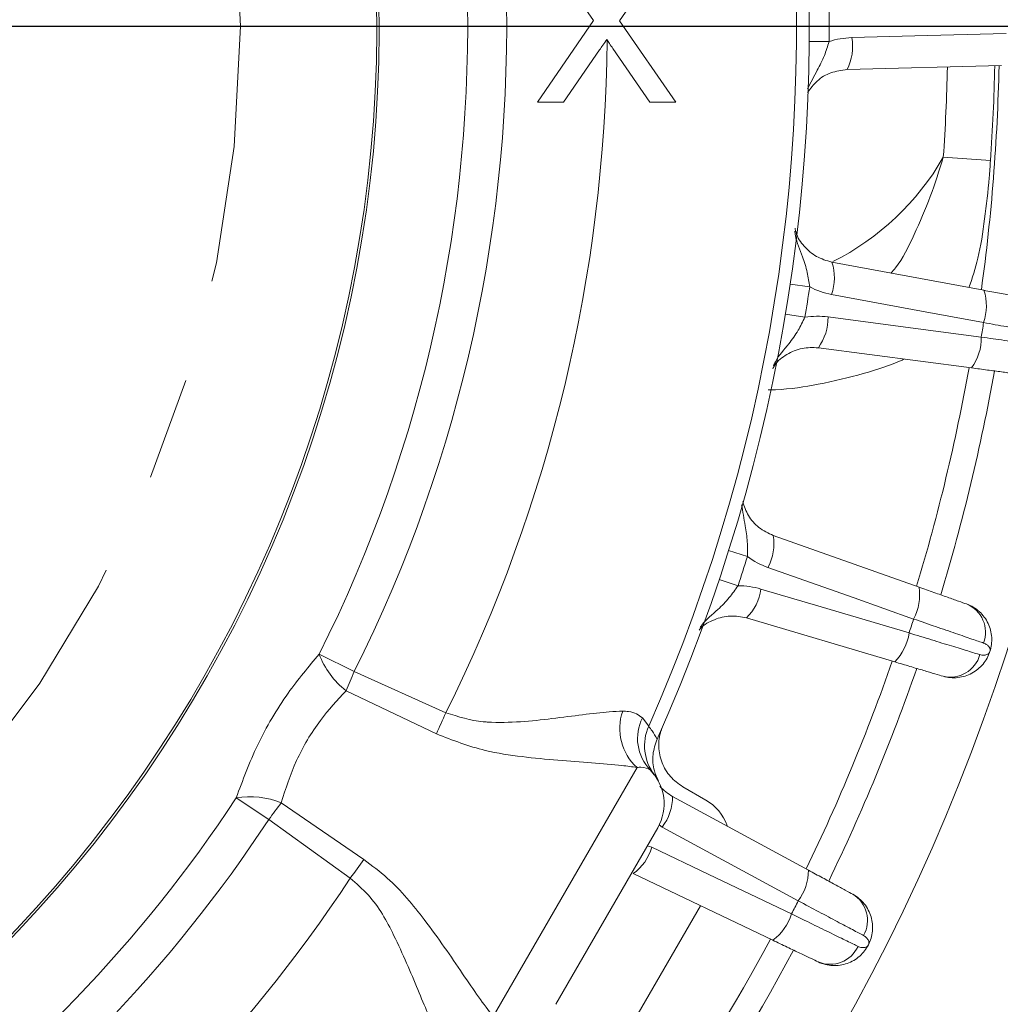
# Model space of a CAD drawing. Units: inches. Extents: x 0.2 to 16.8, y 0.2 to 10.8.
# Drawn here: x 14.3 to 15.3, y 5.5 to 6.5 of the extents above; entities that cross this region are included whole.
import ezdxf

# ---------------------------------------------------------------- set-up
doc = ezdxf.new("R2010")
doc.units = ezdxf.units.IN
doc.header["$MEASUREMENT"] = 0
doc.linetypes.add('CENTER', pattern=[0.4, 0.25, -0.05, 0.05, -0.05])
doc.layers.add('CENTER', color=2, linetype='CENTER', lineweight=15)
doc.layers.add('DIMENSION', color=5, linetype='Continuous')
doc.styles.add('SLDTEXTSTYLE0', font='TXT', dxfattribs={"width": 0.605})
doc.dimstyles.new('SLDDIMSTYLE0', dxfattribs={"dimtxt": 0.1, "dimasz": 0.1, "dimexe": 0, "dimexo": 0.0625, "dimgap": 0.025, "dimtad": 0, "dimtih": 1, "dimtoh": 1, "dimlfac": 2.571429, "dimrnd": 1e-09, "dimzin": 12, "dimdsep": 46, "dimtxsty": 'SLDTEXTSTYLE0', "dimsah": 1, "dimcen": 0.09, "dimadec": 0, "dimazin": 3, "dimtfac": 1, "dimtofl": 0, "dimtmove": 0, "dimatfit": 3, "dimfxl": 1, "dimfrac": 2, "dimtolj": 1, "dimtzin": 12, "dimarcsym": 0})
doc.dimstyles.new('SLDDIMSTYLE2', dxfattribs={"dimtxt": 0.1, "dimasz": 0.1, "dimexe": 0, "dimexo": 0.0625, "dimgap": 0.025, "dimtad": 0, "dimtih": 1, "dimtoh": 1, "dimdec": 3, "dimlfac": 2.571429, "dimrnd": 1e-09, "dimzin": 12, "dimdsep": 46, "dimtxsty": 'SLDTEXTSTYLE0', "dimsah": 1, "dimcen": 0, "dimadec": 0, "dimazin": 3, "dimlim": 1, "dimtp": -0.014, "dimtm": -0.014, "dimtfac": 1, "dimtdec": 3, "dimtofl": 0, "dimtmove": 0, "dimatfit": 3, "dimfxl": 1, "dimfrac": 2, "dimtolj": 1, "dimtzin": 12, "dimarcsym": 0})
doc.dimstyles.new('SLDDIMSTYLE3', dxfattribs={"dimtxt": 0.1, "dimasz": 0.1, "dimexe": 0, "dimexo": 0.0625, "dimgap": 0.025, "dimtad": 0, "dimtih": 1, "dimtoh": 1, "dimdec": 4, "dimlfac": 2.571429, "dimzin": 4, "dimdsep": 46, "dimtxsty": 'SLDTEXTSTYLE0', "dimsah": 1, "dimcen": 0.09, "dimadec": 1, "dimazin": 1, "dimtfac": 1, "dimtdec": 3, "dimtofl": 0, "dimtmove": 0, "dimatfit": 3, "dimfxl": 1, "dimfrac": 2, "dimtolj": 1, "dimtzin": 12, "dimarcsym": 0})
doc.dimstyles.new('SLDDIMSTYLE5', dxfattribs={"dimtxt": 0.1, "dimasz": 0.1, "dimexe": 0, "dimexo": 0.0625, "dimgap": 0.025, "dimtad": 0, "dimtih": 1, "dimtoh": 1, "dimdec": 3, "dimlfac": 2.571429, "dimrnd": 1e-09, "dimzin": 4, "dimdsep": 46, "dimtxsty": 'SLDTEXTSTYLE0', "dimsah": 1, "dimcen": 0.09, "dimadec": 0, "dimazin": 1, "dimlim": 1, "dimtp": 0.02, "dimtm": 0.04, "dimtfac": 1, "dimtofl": 0, "dimtmove": 0, "dimatfit": 3, "dimfxl": 1, "dimfrac": 2, "dimtolj": 1, "dimtzin": 4, "dimarcsym": 0})

# ---------------------------------------------------------------- blocks, each defined once
blk = doc.blocks.new('_D')
at = {"layer": 'DIMENSION'}
for p, q in [((13.4536, 9.14342), (16.31327, 9.14342)), ((16.27327, 9.14342), (16.27327, 7.0277)), ((16.27327, 4.7587), (16.27327, 6.87442)), ((15.16931, 4.7587), (16.31327, 4.7587))]:
    blk.add_line(p, q, dxfattribs=at)
for centre, start, end in [((16.19218, 6.95106), 153.43495, 206.56505), ((16.35436, 6.95106), 333.43495, 26.56505)]:
    blk.add_arc(centre, 0.17137, start, end, dxfattribs=at)
for points in [[(16.27327, 9.14342), (16.2566, 9.04342), (16.28994, 9.04342)], [(16.27327, 4.7587), (16.28994, 4.8587), (16.2566, 4.8587)]]:
    blk.add_solid(points, dxfattribs=at)
at = {"layer": 'DIMENSION', "insert": (16.10141, 7.00333), "char_height": 0.1, "attachment_point": 1, "style": 'SLDTEXTSTYLE0'}
blk.add_mtext('11.27', dxfattribs=at)
blk = doc.blocks.new('_D_2')
at = {"layer": 'DIMENSION'}
for p, q in [((11.43487, 6.54092), (11.43487, 9.81342)), ((15.38601, 6.5535), (15.38601, 9.81342)), ((11.43487, 9.77342), (13.10833, 9.77342)), ((15.38601, 9.77342), (13.81424, 9.77342))]:
    blk.add_line(p, q, dxfattribs=at)
for points in [[(11.43487, 9.77342), (11.53487, 9.75675), (11.53487, 9.79009)], [(15.38601, 9.77342), (15.28601, 9.79009), (15.28601, 9.75675)]]:
    blk.add_solid(points, dxfattribs=at)
at = {"layer": 'DIMENSION', "char_height": 0.1, "attachment_point": 1, "style": 'SLDTEXTSTYLE0'}
for s, insert in [('(', (13.17083, 9.82597)), (')', (13.70605, 9.82569)), ('%%c', (13.21653, 9.82569)), ('10.16', (13.36232, 9.82569))]:
    blk.add_mtext(s, dxfattribs=dict(at, insert=insert))
blk = doc.blocks.new('_D_3')
at = {"layer": 'DIMENSION'}
for p, q in [((14.35439, 7.13272), (15.34101, 7.78767)), ((15.34101, 7.78767), (15.46601, 7.78767))]:
    blk.add_line(p, q, dxfattribs=at)
blk.add_solid([(14.35439, 7.13272), (14.44692, 7.17414), (14.42849, 7.20191)], dxfattribs=at)
at = {"layer": 'DIMENSION', "char_height": 0.1, "attachment_point": 1, "style": 'SLDTEXTSTYLE0'}
for s, insert in [('5.861', (15.67431, 7.91657)), ('%%c', (15.52851, 7.83994)), ('5.889', (15.67431, 7.7633))]:
    blk.add_mtext(s, dxfattribs=dict(at, insert=insert))
blk = doc.blocks.new('_D_8')
at = {"layer": 'DIMENSION'}
blk.add_line((14.97521, 8.07348), (15.13913, 8.2374), dxfattribs=at)
for start, end in [(72.67068, 90), (45, 64.44963)]:
    blk.add_arc((13.40265, 6.50092), 2.41576, start, end, dxfattribs=at)
for points in [[(13.40265, 8.91668), (13.50228, 8.89795), (13.50297, 8.93127)], [(15.11085, 8.20912), (15.05023, 8.29038), (15.02715, 8.26633)]]:
    blk.add_solid(points, dxfattribs=at)
at = {"layer": 'DIMENSION', "insert": (14.12221, 8.80257), "char_height": 0.1, "attachment_point": 1, "style": 'SLDTEXTSTYLE0'}
blk.add_mtext('45.0°', dxfattribs=at)
blk = doc.blocks.new('_D_12')
at = {"layer": 'DIMENSION'}
for p, q in [((13.44265, 6.50092), (15.91669, 6.50092)), ((15.87669, 6.50092), (15.87669, 5.69059)), ((15.87669, 4.7587), (15.87669, 5.38404)), ((15.16931, 4.7587), (15.91669, 4.7587))]:
    blk.add_line(p, q, dxfattribs=at)
for points in [[(15.87669, 6.50092), (15.86002, 6.40092), (15.89336, 6.40092)], [(15.87669, 4.7587), (15.89336, 4.8587), (15.86002, 4.8587)]]:
    blk.add_solid(points, dxfattribs=at)
at = {"layer": 'DIMENSION', "char_height": 0.1, "attachment_point": 1, "style": 'SLDTEXTSTYLE0'}
for s, insert in [('4.50', (15.70483, 5.66622)), ('4.44', (15.70483, 5.51294))]:
    blk.add_mtext(s, dxfattribs=dict(at, insert=insert))
blk = doc.blocks.new('SW_CENTERMARKSYMBOL_0')
at = {"layer": 'DIMENSION', "color": 0}
blk.add_line((0.07778, 0), (2.09482, 0), dxfattribs=at)

msp = doc.modelspace()

# ---------------------------------------------------------------- linework, layer by layer
at = {"color": 7, "linetype": 'Continuous', "lineweight": 15}
for p, q in [((14.88865, 6.506545), (14.841611, 6.57481)), ((14.96097, 6.57481), (14.913931, 6.506308)), ((14.834033, 6.427032), (14.88865, 6.506545)), ((14.913931, 6.506308), (14.968548, 6.427032)), ((14.894423, 6.47789), (14.859462, 6.427032)), ((14.943415, 6.427032), (14.907448, 6.479251)), ((15.285484, 6.462707), (15.135153, 6.45877)), ((14.859462, 6.427032), (14.834033, 6.427032)), ((14.968548, 6.427032), (14.943415, 6.427032)), ((15.228757, 6.373482), (15.27466, 6.370279)), ((15.120417, 6.271529), (15.268281, 6.244124)), ((15.256325, 6.168637), (15.10723, 6.188265)), ((15.063384, 6.005634), (15.20514, 5.955436)), ((15.181523, 5.882749), (15.037333, 5.925459)), ((14.621764, 5.890318), (14.655716, 5.873314)), ((14.655716, 5.873314), (14.7449, 5.833288)), ((14.735803, 5.812657), (14.64782, 5.854762)), ((14.936097, 5.828383), (14.942183, 5.820173)), ((14.791015, 5.537866), (14.930862, 5.780087)), ((14.947685, 5.773082), (14.943695, 5.777679)), ((14.975382, 5.761296), (14.997845, 5.748327)), ((14.572705, 5.729535), (14.541003, 5.750436)), ((14.584824, 5.745649), (14.665279, 5.690507)), ((14.965458, 5.751936), (15.097616, 5.68018)), ((14.65196, 5.672313), (14.572705, 5.729535)), ((14.950936, 5.721524), (14.851769, 5.549762)), ((15.062919, 5.612082), (14.927186, 5.676823)), ((14.99247, 5.645684), (14.915759, 5.512818))]:
    msp.add_line(p, q, dxfattribs=at)
at = {"color": 8, "linetype": 'Continuous', "lineweight": 15}
for p, q in [((15.117625, 6.486005), (15.098406, 6.486172)), ((15.098844, 6.247371), (15.079836, 6.250212)), ((15.094177, 6.217907), (15.075222, 6.221079)), ((15.038297, 5.985149), (15.019967, 5.990929)), ((15.029079, 5.956778), (15.010852, 5.962876)), ((14.955442, 5.722173), (14.952424, 5.724433)), ((14.940831, 5.704021), (14.945377, 5.70242))]:
    msp.add_line(p, q, dxfattribs=at)
at = {"color": 7, "linetype": 'Continuous', "lineweight": 15, "flags": 128}
for points in [[(15.139741, 6.489836), (15.200998, 6.491446), (15.290072, 6.493787)], [(15.267951, 6.212708), (15.2077, 6.223881), (15.120089, 6.240127)], [(15.116621, 6.218231), (15.177375, 6.210239), (15.265719, 6.198616)], [(15.1999, 5.924459), (15.142138, 5.944919), (15.058147, 5.974671)], [(15.051297, 5.953587), (15.110053, 5.936189), (15.195491, 5.91089)], [(15.087594, 5.650404), (15.033745, 5.679648), (14.955442, 5.722173)], [(14.945377, 5.70242), (15.000688, 5.676045), (15.081117, 5.637691)]]:
    msp.add_lwpolyline(points, dxfattribs=at)
at = {"color": 7, "linetype": 'Continuous', "lineweight": 15}
for centre, radius, start, end in [((13.402648, 6.500921), 1.98336, 316.470814, 82.208121), ((13.402648, 6.500921), 1.401453, 333.395709, 86.604291), ((13.402648, 6.500921), 1.363481, 333.395709, 86.604291), ((13.402648, 6.500921), 1.27736, 285.428353, 254.571647), ((13.402648, 6.500921), 1.274989, 285.443282, 254.556718), ((13.402648, 6.500921), 1.683325, 336.146073, 38.082835), ((13.402648, 6.500921), 1.695823, 335.87421, 36.117139), ((13.402648, 6.500921), 1.715042, 359.501702, 0.498298), ((13.402648, 6.500921), 1.499124, 333.554379, 359.489267), ((15.09142, 6.481101), 0.049105, 332.951005, 10.247337), ((15.073729, 6.256315), 0.049105, 340.752663, 18.048995), ((13.402648, 6.500921), 1.715042, 350.501702, 351.498298), ((15.221569, 6.228906), 0.049128, 340.749849, 18.044578), ((15.067528, 6.217162), 0.049105, 323.951005, 1.247337), ((13.402648, 6.500921), 1.887438, 350.78344, 351.21656), ((15.216602, 6.197544), 0.049128, 323.955422, 1.250151), ((13.402648, 6.500921), 1.905556, 343.135517, 349.865541), ((15.01489, 5.997911), 0.049105, 331.752663, 9.048995), ((13.402648, 6.500921), 1.715042, 341.501702, 342.498298), ((15.002641, 5.960211), 0.049105, 314.951005, 352.247337), ((15.156623, 5.947713), 0.049128, 331.749849, 9.044578), ((15.240109, 5.91149), 0.029783, 339.483352, 67.905374), ((13.402648, 6.500921), 1.887438, 341.78344, 342.21656), ((15.146811, 5.917515), 0.049128, 314.955422, 352.250151), ((14.696644, 5.917865), 0.079786, 200.197585, 232.270591), ((15.235644, 5.897747), 0.029783, 256.094626, 344.516648), ((15.403662, 5.544031), 0.817221, 156.238566, 157.652174), ((13.402648, 6.500921), 1.905556, 334.132708, 340.866617), ((15.46858, 5.501881), 0.795955, 155.394692, 157.017851), ((14.965134, 5.817965), 0.051082, 160.733293, 227.861171), ((14.975729, 5.8084), 0.044384, 153.242622, 223.801513), ((14.984832, 5.80129), 0.046643, 156.117853, 217.211207), ((14.910522, 5.744857), 0.046667, 330, 44.694971), ((13.402648, 6.500921), 1.363481, 284.76449, 326.604291), ((14.554586, 5.671815), 0.079786, 67.729409, 99.802415), ((15.231846, 5.246436), 0.817221, 142.347826, 143.761434), ((14.916353, 5.751894), 0.049105, 322.752663, 0.048995), ((14.974511, 5.707913), 0.046667, 19.681666, 60), ((13.402648, 6.500921), 1.401453, 284.76449, 326.604291), ((14.898357, 5.716574), 0.049105, 305.951005, 343.247337), ((15.300808, 5.211291), 0.795955, 142.982149, 144.605308), ((15.048488, 5.680141), 0.049128, 322.749849, 0.044578), ((13.402648, 6.500921), 1.499124, 283.784439, 326.445621), ((13.402648, 6.500921), 1.887438, 332.78344, 333.21656), ((15.12528, 5.631305), 0.029783, 330.483352, 58.905374), ((15.034073, 5.65185), 0.049128, 305.955422, 343.250151), ((13.402648, 6.500921), 1.905556, 316.945936, 331.865245), ((15.11872, 5.61843), 0.029783, 247.094626, 335.516648)]:
    msp.add_arc(centre, radius, start, end, dxfattribs=at)
at = {"color": 8, "linetype": 'Continuous', "lineweight": 15}
for centre, radius, start, end in [((13.402648, 6.500921), 1.830551, 356.007985, 358.756984), ((13.402648, 6.500921), 1.880704, 352.168215, 358.830379), ((13.402648, 6.500921), 1.876565, 356.007985, 358.826872), ((15.006814, 6.500921), 0.255928, 296.570544, 330.135837), ((13.402648, 6.500921), 1.880704, 343.17029, 349.831052), ((13.402648, 6.500921), 1.880704, 334.167697, 340.831151), ((13.402648, 6.500921), 1.880704, 318.700726, 331.830564)]:
    msp.add_arc(centre, radius, start, end, dxfattribs=at)
at = {"color": 7, "linetype": 'Continuous', "lineweight": 15}
for points, knots in [([(14.901379, 6.488043), (14.900071, 6.486155), (14.897735, 6.482782), (14.895435, 6.479384), (14.894423, 6.47789)], [0, 0, 0, 0, 0.5600016, 1, 1, 1, 1]), ([(14.907448, 6.479251), (14.90631, 6.480889), (14.904278, 6.483814), (14.902265, 6.486751), (14.901379, 6.488043)], [0, 0, 0, 0, 0.5599998, 1, 1, 1, 1]), ([(15.135153, 6.45877), (15.129825, 6.45808), (15.119387, 6.456729), (15.105662, 6.448622), (15.099602, 6.440397), (15.096681, 6.436433)], [0, 0, 0, 0, 0.3508027, 0.68713348, 1, 1, 1, 1]), ([(15.084585, 6.304642), (15.084852, 6.303163), (15.086045, 6.296546), (15.093156, 6.286515), (15.105037, 6.275962), (15.115219, 6.273027), (15.120417, 6.271529)], [0, 0, 0, 0, 0.0852431, 0.3814213, 0.6841966, 1, 1, 1, 1]), ([(15.268281, 6.244124), (15.273553, 6.243147), (15.278602, 6.242211), (15.285854, 6.240867), (15.288232, 6.240426), (15.292798, 6.23958), (15.297157, 6.238772), (15.301113, 6.238039), (15.304864, 6.237343), (15.306645, 6.237013), (15.311547, 6.236105), (15.314272, 6.2356), (15.316442, 6.235198)], [0, 0, 0, 0, 0.25, 0.25, 0.375, 0.375, 0.5, 0.625, 0.625, 0.75, 0.75, 1, 1, 1, 1]), ([(15.338877, 6.200243), (15.335682, 6.200805), (15.33167, 6.201511), (15.324452, 6.202781), (15.321829, 6.203242), (15.316305, 6.204214), (15.313392, 6.204726), (15.307269, 6.205803), (15.304059, 6.206367), (15.297335, 6.207548), (15.293833, 6.208164), (15.283152, 6.21004), (15.275715, 6.211346), (15.267951, 6.212708)], [0, 0, 0, 0, 0.25, 0.25, 0.375, 0.375, 0.5, 0.5, 0.625, 0.625, 0.75, 0.75, 1, 1, 1, 1]), ([(15.265719, 6.198616), (15.273524, 6.197513), (15.281017, 6.196455), (15.291797, 6.194932), (15.295327, 6.194434), (15.302057, 6.193484), (15.305277, 6.19303), (15.311431, 6.192162), (15.314365, 6.191748), (15.319939, 6.190962), (15.322564, 6.190592), (15.329786, 6.189574), (15.333814, 6.189007), (15.337026, 6.188554)], [0, 0, 0, 0, 0.25, 0.25, 0.375, 0.375, 0.5, 0.5, 0.625, 0.625, 0.75, 0.75, 1, 1, 1, 1]), ([(15.10723, 6.188265), (15.101888, 6.188451), (15.091233, 6.18882), (15.076489, 6.182346), (15.066556, 6.174927), (15.063497, 6.169039), (15.062916, 6.167921)], [0, 0, 0, 0, 0.3123977, 0.623052, 0.9284712, 1, 1, 1, 1]), ([(15.304887, 6.162243), (15.302699, 6.162531), (15.299956, 6.162893), (15.295037, 6.16354), (15.293249, 6.163776), (15.289453, 6.164275), (15.285457, 6.164801), (15.281072, 6.165379), (15.276488, 6.165982), (15.274084, 6.166299), (15.266743, 6.167265), (15.261641, 6.167937), (15.256325, 6.168637)], [0, 0, 0, 0, 0.25, 0.25, 0.375, 0.375, 0.5, 0.625, 0.625, 0.75, 0.75, 1, 1, 1, 1]), ([(15.033663, 6.038851), (15.035225, 6.034149), (15.038454, 6.024424), (15.049019, 6.012447), (15.058529, 6.007937), (15.063384, 6.005634)], [0, 0, 0, 0, 0.3141956, 0.6498758, 1, 1, 1, 1]), ([(15.20514, 5.955436), (15.210194, 5.953646), (15.215035, 5.951932), (15.221987, 5.94947), (15.224267, 5.948663), (15.228644, 5.947113), (15.232823, 5.945633), (15.236616, 5.94429), (15.240212, 5.943016), (15.24192, 5.942412), (15.246619, 5.940747), (15.249231, 5.939822), (15.251312, 5.939086)], [0, 0, 0, 0, 0.25, 0.25, 0.375, 0.375, 0.5, 0.625, 0.625, 0.75, 0.75, 1, 1, 1, 1]), ([(15.251312, 5.939086), (15.253669, 5.938251), (15.255887, 5.937199), (15.260061, 5.934697), (15.262031, 5.933233), (15.265621, 5.92997), (15.267225, 5.928192), (15.270065, 5.924367), (15.271308, 5.922298), (15.273345, 5.918027), (15.274147, 5.915821), (15.275325, 5.911285), (15.2757, 5.908938), (15.275997, 5.90429), (15.275926, 5.901974), (15.275349, 5.897367), (15.274829, 5.895041), (15.274116, 5.892844)], [0, 0, 0, 0, 0.125, 0.125, 0.25, 0.25, 0.375, 0.375, 0.5, 0.5, 0.625, 0.625, 0.75, 0.75, 0.875, 0.875, 1, 1, 1, 1]), ([(15.037333, 5.925459), (15.032083, 5.926482), (15.021611, 5.92852), (15.006084, 5.924381), (14.995489, 5.919007), (14.99183, 5.914165), (14.991407, 5.913606)], [0, 0, 0, 0, 0.3225918, 0.6433835, 0.9587691, 1, 1, 1, 1]), ([(15.268003, 5.901052), (15.264935, 5.902107), (15.261082, 5.903432), (15.254152, 5.905815), (15.251634, 5.906681), (15.246329, 5.908505), (15.243532, 5.909467), (15.237653, 5.911488), (15.234572, 5.912547), (15.228115, 5.914766), (15.224752, 5.915922), (15.214496, 5.919446), (15.207355, 5.921899), (15.1999, 5.924459)], [0, 0, 0, 0, 0.25, 0.25, 0.375, 0.375, 0.5, 0.5, 0.625, 0.625, 0.75, 0.75, 1, 1, 1, 1]), ([(15.195491, 5.91089), (15.203027, 5.908579), (15.210262, 5.906361), (15.220671, 5.903172), (15.22408, 5.902127), (15.230579, 5.900136), (15.233688, 5.899184), (15.23963, 5.897364), (15.242463, 5.896496), (15.247845, 5.894848), (15.25038, 5.894072), (15.257354, 5.891937), (15.261244, 5.890746), (15.264346, 5.889797)], [0, 0, 0, 0, 0.25, 0.25, 0.375, 0.375, 0.5, 0.5, 0.625, 0.625, 0.75, 0.75, 1, 1, 1, 1]), ([(15.268003, 5.901052), (15.269321, 5.900598), (15.270399, 5.89999), (15.272158, 5.898653), (15.272838, 5.897918), (15.273819, 5.896429), (15.27412, 5.895675), (15.274376, 5.894212), (15.274328, 5.893497), (15.274116, 5.892844)], [0, 0, 0, 0, 0.25, 0.25, 0.5, 0.5, 0.75, 0.75, 1, 1, 1, 1]), ([(14.541003, 5.750436), (14.547327, 5.767636), (14.559959, 5.801991), (14.58947, 5.852018), (14.611469, 5.878109), (14.621764, 5.890318)], [0, 0, 0, 0, 0.3478834, 0.6948508, 1, 1, 1, 1]), ([(15.228487, 5.868837), (15.230884, 5.868127), (15.233297, 5.867674), (15.238145, 5.867245), (15.240599, 5.867272), (15.245422, 5.867801), (15.247764, 5.868297), (15.252309, 5.869722), (15.254531, 5.870665), (15.25869, 5.872924), (15.260635, 5.874237), (15.264255, 5.877214), (15.265938, 5.878892), (15.26891, 5.882478), (15.270214, 5.884394), (15.272455, 5.88846), (15.273402, 5.890647), (15.274116, 5.892844)], [0, 0, 0, 0, 0.125, 0.125, 0.25, 0.25, 0.375, 0.375, 0.5, 0.5, 0.625, 0.625, 0.75, 0.75, 0.875, 0.875, 1, 1, 1, 1]), ([(15.264346, 5.889797), (15.265678, 5.889389), (15.266908, 5.889247), (15.269117, 5.889295), (15.2701, 5.88949), (15.271768, 5.890118), (15.272455, 5.89055), (15.273522, 5.891584), (15.273903, 5.89219), (15.274116, 5.892844)], [0, 0, 0, 0, 0.25, 0.25, 0.5, 0.5, 0.75, 0.75, 1, 1, 1, 1]), ([(15.228487, 5.868837), (15.226371, 5.869464), (15.223718, 5.87025), (15.218961, 5.871659), (15.217232, 5.872171), (15.213561, 5.873258), (15.209696, 5.874403), (15.205455, 5.87566), (15.201022, 5.876973), (15.198697, 5.877661), (15.191598, 5.879764), (15.186663, 5.881226), (15.181523, 5.882749)], [0, 0, 0, 0, 0.25, 0.25, 0.375, 0.375, 0.5, 0.625, 0.625, 0.75, 0.75, 1, 1, 1, 1]), ([(14.64782, 5.854762), (14.639282, 5.84555), (14.621064, 5.825894), (14.597854, 5.786776), (14.589175, 5.759382), (14.584824, 5.745649)], [0, 0, 0, 0, 0.3055055, 0.6518365, 1, 1, 1, 1]), ([(14.7449, 5.833288), (14.756957, 5.829489), (14.770341, 5.825272), (14.794836, 5.823604), (14.817775, 5.824097), (14.849018, 5.827629), (14.878333, 5.831472), (14.901366, 5.834278), (14.912689, 5.834673), (14.916913, 5.834821)], [0, 0, 0, 0, 0.1862158, 0.2067137, 0.3735162, 0.5406438, 0.7178561, 0.8947412, 1, 1, 1, 1]), ([(14.916913, 5.834821), (14.918843, 5.834773), (14.927705, 5.834554), (14.932414, 5.831091), (14.936097, 5.828383)], [0, 0, 0, 0, 0.2178391, 1, 1, 1, 1]), ([(14.930862, 5.780087), (14.926057, 5.780768), (14.912944, 5.782628), (14.887086, 5.784645), (14.854169, 5.786956), (14.819229, 5.790308), (14.778924, 5.796099), (14.751519, 5.806622), (14.735803, 5.812657)], [0, 0, 0, 0, 0.0977587, 0.266795, 0.4361289, 0.6048067, 0.7733696, 1, 1, 1, 1]), ([(14.942183, 5.820173), (14.943306, 5.818687), (14.94618, 5.814887), (14.948766, 5.810463), (14.950341, 5.807768)], [0, 0, 0, 0, 0.3909395, 1, 1, 1, 1]), ([(14.975382, 5.761296), (14.971093, 5.764368), (14.962516, 5.770512), (14.954428, 5.784477), (14.951188, 5.800027), (14.952755, 5.812402), (14.955322, 5.818852), (14.955957, 5.820446)], [0, 0, 0, 0, 0.2310766, 0.4621544, 0.693196, 0.9241614, 1, 1, 1, 1]), ([(14.950341, 5.807768), (14.94868, 5.802774), (14.945357, 5.792787), (14.946646, 5.778236), (14.950247, 5.770105), (14.951729, 5.766761)], [0, 0, 0, 0, 0.3705619, 0.7411181, 1, 1, 1, 1]), ([(14.943695, 5.777679), (14.941307, 5.779058), (14.938275, 5.780809), (14.932161, 5.780213), (14.930862, 5.780087)], [0, 0, 0, 0, 0.7873997, 1, 1, 1, 1]), ([(14.951729, 5.766761), (14.950948, 5.768137), (14.949669, 5.770394), (14.948242, 5.772328), (14.947685, 5.773082)], [0, 0, 0, 0, 0.6100505, 1, 1, 1, 1]), ([(14.665279, 5.690507), (14.672989, 5.684688), (14.695433, 5.667747), (14.727968, 5.628269), (14.755652, 5.587632), (14.776968, 5.556125), (14.786336, 5.543948), (14.791015, 5.537866)], [0, 0, 0, 0, 0.1303287, 0.3794251, 0.6972079, 0.8487534, 1, 1, 1, 1]), ([(15.097616, 5.68018), (15.102328, 5.677621), (15.106841, 5.675171), (15.113322, 5.671652), (15.115448, 5.670498), (15.119529, 5.668282), (15.123425, 5.666167), (15.12696, 5.664247), (15.130313, 5.662426), (15.131905, 5.661562), (15.136286, 5.659183), (15.138722, 5.657861), (15.140661, 5.656808)], [0, 0, 0, 0, 0.25, 0.25, 0.375, 0.375, 0.5, 0.625, 0.625, 0.75, 0.75, 1, 1, 1, 1]), ([(14.73664, 5.522579), (14.733599, 5.528471), (14.727512, 5.540267), (14.714483, 5.571568), (14.69775, 5.611706), (14.676113, 5.651469), (14.657955, 5.667139), (14.65196, 5.672313)], [0, 0, 0, 0, 0.1606781, 0.3216829, 0.6451838, 0.8828428, 1, 1, 1, 1]), ([(15.151197, 5.616631), (15.148332, 5.618153), (15.144734, 5.620065), (15.138262, 5.623503), (15.13591, 5.624752), (15.130956, 5.627383), (15.128344, 5.628771), (15.122854, 5.631686), (15.119976, 5.633215), (15.113945, 5.636417), (15.110805, 5.638084), (15.101227, 5.643169), (15.094557, 5.646709), (15.087594, 5.650404)], [0, 0, 0, 0, 0.25, 0.25, 0.375, 0.375, 0.5, 0.5, 0.625, 0.625, 0.75, 0.75, 1, 1, 1, 1]), ([(15.140661, 5.656808), (15.142859, 5.655615), (15.144885, 5.654228), (15.148616, 5.651104), (15.150333, 5.64935), (15.153369, 5.645566), (15.154675, 5.643559), (15.156881, 5.639337), (15.157785, 5.637099), (15.159129, 5.632561), (15.159576, 5.630257), (15.16003, 5.625593), (15.160033, 5.623216), (15.1596, 5.618579), (15.159167, 5.616302), (15.157876, 5.611842), (15.156999, 5.609626), (15.155951, 5.607568)], [0, 0, 0, 0, 0.125, 0.125, 0.25, 0.25, 0.375, 0.375, 0.5, 0.5, 0.625, 0.625, 0.75, 0.75, 0.875, 0.875, 1, 1, 1, 1]), ([(15.081117, 5.637691), (15.088199, 5.63423), (15.094998, 5.630908), (15.104779, 5.626129), (15.107983, 5.624564), (15.11409, 5.621581), (15.117012, 5.620154), (15.122597, 5.617427), (15.125259, 5.616127), (15.130317, 5.613657), (15.1327, 5.612494), (15.139254, 5.609294), (15.142909, 5.60751), (15.145824, 5.606087)], [0, 0, 0, 0, 0.25, 0.25, 0.375, 0.375, 0.5, 0.5, 0.625, 0.625, 0.75, 0.75, 1, 1, 1, 1]), ([(15.107128, 5.590995), (15.105136, 5.591945), (15.102639, 5.593136), (15.098161, 5.595272), (15.096533, 5.596049), (15.093077, 5.597697), (15.089439, 5.599432), (15.085447, 5.601336), (15.081274, 5.603327), (15.079086, 5.604371), (15.072403, 5.607558), (15.067758, 5.609774), (15.062919, 5.612082)], [0, 0, 0, 0, 0.25, 0.25, 0.375, 0.375, 0.5, 0.625, 0.625, 0.75, 0.75, 1, 1, 1, 1]), ([(15.151197, 5.616631), (15.152428, 5.615977), (15.153398, 5.615208), (15.154926, 5.613612), (15.155483, 5.61278), (15.156218, 5.611156), (15.156398, 5.610364), (15.156422, 5.608879), (15.156263, 5.608181), (15.155951, 5.607568)], [0, 0, 0, 0, 0.25, 0.25, 0.5, 0.5, 0.75, 0.75, 1, 1, 1, 1]), ([(15.107128, 5.590995), (15.109385, 5.589919), (15.111698, 5.589094), (15.116418, 5.587912), (15.118847, 5.587554), (15.123692, 5.587323), (15.126084, 5.587445), (15.130796, 5.588143), (15.133138, 5.588726), (15.137599, 5.590306), (15.139725, 5.591299), (15.143766, 5.593673), (15.145691, 5.595067), (15.149187, 5.598144), (15.150775, 5.599832), (15.153625, 5.603498), (15.154902, 5.60551), (15.155951, 5.607568)], [0, 0, 0, 0, 0.125, 0.125, 0.25, 0.25, 0.375, 0.375, 0.5, 0.5, 0.625, 0.625, 0.75, 0.75, 0.875, 0.875, 1, 1, 1, 1]), ([(15.145824, 5.606087), (15.147077, 5.605475), (15.148269, 5.605143), (15.150458, 5.604845), (15.151459, 5.604884), (15.153206, 5.605243), (15.153952, 5.605563), (15.155167, 5.606417), (15.155639, 5.606956), (15.155951, 5.607568)], [0, 0, 0, 0, 0.25, 0.25, 0.5, 0.5, 0.75, 0.75, 1, 1, 1, 1])]:
    msp.add_open_spline(points, degree=3, knots=knots, dxfattribs=at)
at = {"color": 8, "linetype": 'Continuous', "lineweight": 15}
for points, knots in [([(15.117625, 6.486005), (15.116214, 6.481421), (15.113168, 6.471523), (15.105407, 6.456647), (15.099811, 6.445989), (15.096639, 6.439948)], [0, 0, 0, 0, 0.27204908, 0.58738515, 1, 1, 1, 1]), ([(15.228757, 6.373482), (15.224755, 6.360686), (15.21669, 6.3349), (15.200859, 6.298876), (15.188447, 6.272561), (15.17935, 6.262567), (15.177822, 6.260889)], [0, 0, 0, 0, 0.3146512, 0.6340373, 0.9385531, 1, 1, 1, 1]), ([(15.253735, 6.24682), (15.256838, 6.255979), (15.263591, 6.275915), (15.269229, 6.313582), (15.27284, 6.345723), (15.274251, 6.364759), (15.27466, 6.370279)], [0, 0, 0, 0, 0.2604862, 0.566973, 0.874425, 1, 1, 1, 1]), ([(15.098844, 6.247371), (15.098148, 6.252114), (15.096645, 6.262354), (15.091572, 6.2788), (15.085561, 6.291526), (15.084466, 6.300243), (15.084286, 6.301675)], [0, 0, 0, 0, 0.24442892, 0.52775007, 0.9224044, 1, 1, 1, 1]), ([(15.094177, 6.217907), (15.09205, 6.213612), (15.087456, 6.204336), (15.077548, 6.190264), (15.067884, 6.179995), (15.064139, 6.172016), (15.063514, 6.170684)], [0, 0, 0, 0, 0.2440589, 0.5269512, 0.9210081, 1, 1, 1, 1]), ([(15.190756, 6.177269), (15.19004, 6.176945), (15.178678, 6.171805), (15.151428, 6.16256), (15.109861, 6.152805), (15.078, 6.147727), (15.060817, 6.147297), (15.058444, 6.147237)], [0, 0, 0, 0, 0.0219593, 0.3484252, 0.6747321, 0.9550835, 1, 1, 1, 1]), ([(15.038297, 5.985149), (15.038372, 5.989945), (15.038533, 6.0003), (15.035743, 6.016886), (15.033707, 6.02879), (15.032551, 6.035554)], [0, 0, 0, 0, 0.2713972, 0.5859777, 1, 1, 1, 1]), ([(15.029079, 5.956778), (15.026304, 5.952869), (15.020314, 5.944429), (15.008348, 5.93206), (14.997515, 5.92381), (14.992818, 5.916961), (14.99227, 5.916162)], [0, 0, 0, 0, 0.250817, 0.5415427, 0.9465113, 1, 1, 1, 1])]:
    msp.add_open_spline(points, degree=3, knots=knots, dxfattribs=at)
at = {"color": 7, "linetype": 'Continuous', "lineweight": 15}
for points in [[(15.117625, 6.486005), (15.124816, 6.488362), (15.132188, 6.489638), (15.139741, 6.489836)], [(15.120089, 6.240127), (15.11266, 6.241505), (15.105578, 6.243918), (15.098844, 6.247371)], [(15.094177, 6.217907), (15.101649, 6.21911), (15.10913, 6.219217), (15.116621, 6.218231)], [(15.058147, 5.974671), (15.051025, 5.977194), (15.044408, 5.980685), (15.038297, 5.985149)], [(15.029079, 5.956778), (15.036646, 5.956797), (15.044052, 5.955732), (15.051297, 5.953587)], [(14.953017, 5.761753), (14.95661, 5.757755), (14.96076, 5.754487), (14.965458, 5.751936)]]:
    msp.add_open_spline(points, degree=3, dxfattribs=at)
at = {"layer": 'CENTER'}
msp.add_circle((13.402648, 6.500921), 1.142361, dxfattribs=at)

# ---------------------------------------------------------------- block references
at = {"layer": 'DIMENSION'}
msp.add_blockref('SW_CENTERMARKSYMBOL_0', (13.402648, 6.500921), dxfattribs=at)

# ---------------------------------------------------------------- dimensions: what is measured, and where the dimension line sits
dim = msp.add_linear_dim(base=(15.386008, 9.773421), p1=(11.43487, 6.500921), p2=(15.386008, 6.513498), text='(%%c<>)', dimstyle='SLDDIMSTYLE0', dxfattribs=at)
dim.commit()
dim.dimension.update_dxf_attribs({"geometry": '_D_2', "text_midpoint": (13.461287, 9.773421), "dimtype": 160})
dim = msp.add_angular_dim_2l(base=(14.797758, 8.473116), line1=((12.308631, 5.406904), (14.946925, 8.045198)), line2=((13.402648, 9.241278), (13.402648, 4.647765)), dimstyle='SLDDIMSTYLE3', dxfattribs=at)
dim.commit()
dim.dimension.update_dxf_attribs({"geometry": '_D_8', "text_midpoint": (14.283394, 8.750403), "dimtype": 162})
dim = msp.add_linear_dim(base=(16.273269, 4.758698), p1=(13.413601, 9.143419), p2=(15.129314, 4.758698), angle=90, text='(<>)', dimstyle='SLDDIMSTYLE0', dxfattribs=at)
dim.commit()
dim.dimension.update_dxf_attribs({"geometry": '_D', "text_midpoint": (16.273269, 6.951059), "dimtype": 160})
dim = msp.add_diameter_dim_2p(p1=(12.450902, 5.869122), p2=(14.354393, 7.13272), dimstyle='SLDDIMSTYLE2', dxfattribs=at)
dim.commit()
dim.dimension.update_dxf_attribs({"geometry": '_D_3', "text_midpoint": (15.773269, 7.787666), "dimtype": 163})
dim = msp.add_linear_dim(base=(15.876691, 4.758698), p1=(13.402648, 6.500921), p2=(15.129314, 4.758698), angle=90, dimstyle='SLDDIMSTYLE5', dxfattribs=at)
dim.commit()
dim.dimension.update_dxf_attribs({"geometry": '_D_12', "text_midpoint": (15.876691, 5.537311), "dimtype": 160})

doc.saveas('drawing.dxf')
